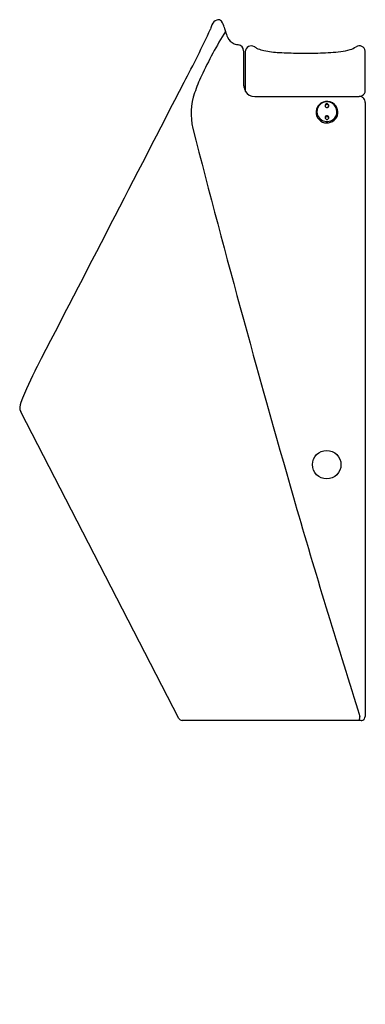
# Model space of a CAD drawing. Units: inches. Extents: x 6934.3 to 6947.8, y 263.4 to 301.9.
import ezdxf

# ---------------------------------------------------------------- set-up
doc = ezdxf.new("R2010")
doc.units = ezdxf.units.IN
doc.header["$LTSCALE"] = 0.64311
doc.header["$MEASUREMENT"] = 0
doc.layers.get('0').update_dxf_attribs({"color": 255, "linetype": 'CONTINUOUS'})
doc.layers.get('Defpoints').update_dxf_attribs({"linetype": 'CONTINUOUS'})
doc.styles.get("Standard").update_dxf_attribs({"font": 'txt', "width": 0.8})

msp = doc.modelspace()

# ---------------------------------------------------------------- linework, layer by layer
for p, q in [((6943.029, 300.711), (6943.029, 299.395)), ((6943.095, 300.669), (6943.095, 299.13)), ((6947.794, 299.158), (6947.794, 300.696)), ((6943.465, 298.922), (6947.56, 298.922)), ((6947.787, 298.688), (6947.787, 274.635)), ((6940.498, 274.563), (6934.305, 286.569)), ((6947.63, 274.477), (6940.626, 274.477))]:
    msp.add_line(p, q)
msp.add_circle((6946.283, 284.5), 0.558)
for centre, radius, start, end in [((6942.249, 301.497), 0.518, 153.5547, 172.9902), ((6942.148, 301.542), 0.408, 114.1728, 152.9155), ((6942.051, 301.739), 0.189, 90.7631, 111.6636), ((6942.047, 301.822), 0.105, 68.2843, 89.2488), ((6942.018, 301.75), 0.183, 38.6873, 68.2843), ((6941.628, 301.465), 0.667, 14.248, 36.8598), ((6943.637, 301.929), 1.396, 192.4205, 199.3397), ((6906.644, 317.73), 38.637, 331.8079, 335.2596), ((6956.642, 292.591), 16.85, 148.2139, 154.9431), ((6943.623, 301.797), 1.344, 194.2057, 204.5463), ((6942.843, 301.44), 0.486, 204.5396, 248.5087), ((6942.934, 301.675), 0.739, 248.5687, 261.8161), ((6942.793, 300.711), 0.236, 359.9989, 81.2407), ((6943.333, 300.666), 0.238, 59.5669, 179.2807), ((6943.25, 300.525), 0.402, 54.2783, 59.5669), ((6943.802, 301.292), 0.543, 234.2783, 246.8884), ((6946.974, 301.5), 0.78, 287.1564, 305.7694), ((6947.558, 300.668), 0.237, 6.9008, 122.6302), ((6944.075, 301.933), 1.24, 246.8884, 258.299), ((6944.619, 304.56), 3.923, 258.299, 267.1719), ((6945.325, 318.835), 18.216, 267.1719, 269.5251), ((6945.449, 329.566), 28.947, 269.4554, 271.1763), ((6945.868, 309.172), 8.548, 271.1763, 276.4832), ((6946.6, 302.728), 2.063, 276.4832, 287.0338), ((6947.288, 296.964), 6.524, 154.9431, 161.2641), ((2857.446, 2400.709), 4592.18, 332.613167, 332.769749), ((6943.502, 299.395), 0.472, 180, 197.1545), ((6943.532, 298.239), 2.557, 161.2641, 192.8265), ((6943.502, 299.395), 0.472, 197.1545, 210.6029), ((6943.465, 299.355), 0.433, 211.3279, 270.0196), ((6947.558, 299.159), 0.237, 270.5533, 294.5211), ((6947.549, 298.599), 0.324, 77.0999, 88.0025), ((6947.553, 298.688), 0.236, 40.4001, 73.3438), ((6947.558, 299.158), 0.236, 294.5178, 0.0134), ((6946.278, 298.308), 0.414, 135.3391, 174.3388), ((6946.28, 298.328), 0.382, 134.8157, 180.2091), ((6946.291, 298.297), 0.431, 33.8628, 135.5009), ((6946.292, 298.316), 0.399, 59.5406, 134.8157), ((6946.29, 298.558), 0.0732, 133.1933, 203.4476), ((6946.291, 298.533), 0.0748, 8.9293, 170.136), ((6946.291, 298.561), 0.0761, 204.7621, 311.1923), ((6946.291, 298.556), 0.0753, 15.6883, 133.1933), ((6946.294, 298.557), 0.0717, 311.1923, 15.6883), ((6946.297, 298.326), 0.387, 0.0762, 59.5406), ((6946.304, 298.304), 0.416, 311.8256, 34.0247), ((6947.556, 298.693), 0.231, 358.7909, 39.8482), ((6946.274, 298.301), 0.41, 173.3666, 224.7789), ((6946.285, 298.327), 0.388, 180.0987, 239.8461), ((6946.29, 298.095), 0.0732, 133.1933, 203.4476), ((6946.291, 298.07), 0.0748, 8.9293, 170.136), ((6946.291, 298.094), 0.0753, 15.6883, 133.1933), ((6946.294, 298.095), 0.0717, 311.1923, 15.6883), ((6946.3, 298.326), 0.385, 309.1694, 0.0762), ((6946.291, 298.314), 0.431, 224.3258, 312.2787), ((6946.291, 298.337), 0.399, 239.8461, 309.1694), ((6946.291, 298.098), 0.0761, 204.7621, 311.1923), ((7449.221, 428.556), 524.767, 194.44294, 196.13269), ((6945.845, 282.551), 12.34, 152.098, 159.2093), ((6934.653, 286.747), 0.391, 151.8754, 206.9573), ((7286.857, 382.215), 355.921, 196.22904, 197.59274), ((6947.031, 274.629), 0.552, 348.2489, 0.952), ((6947.63, 274.635), 0.157, 293.505, 360), ((6940.64, 274.636), 0.16, 207.5168, 265.1611), ((6947.536, 274.501), 0.0286, 302.9337, 337.2227), ((6947.441, 274.546), 0.134, 335.4046, 347.2451), ((6947.63, 274.634), 0.156, 269.89, 293.615)]:
    msp.add_arc(centre, radius, start, end)

# ---------------------------------------------------------------- texts
at = {"layer": 'Defpoints'}
for tag, p, s in [('TRADENAME', (6947.783, 263.364), 'MODERNLIFE'), ('MODELNUMBER', (6947.783, 263.366), 'K-21839T-2ER'), ('PRODUCT', (6947.783, 263.362), 'URINAL')]:
    msp.add_attdef(tag, p, s, height=0.001, dxfattribs=at)

doc.saveas('drawing.dxf')
